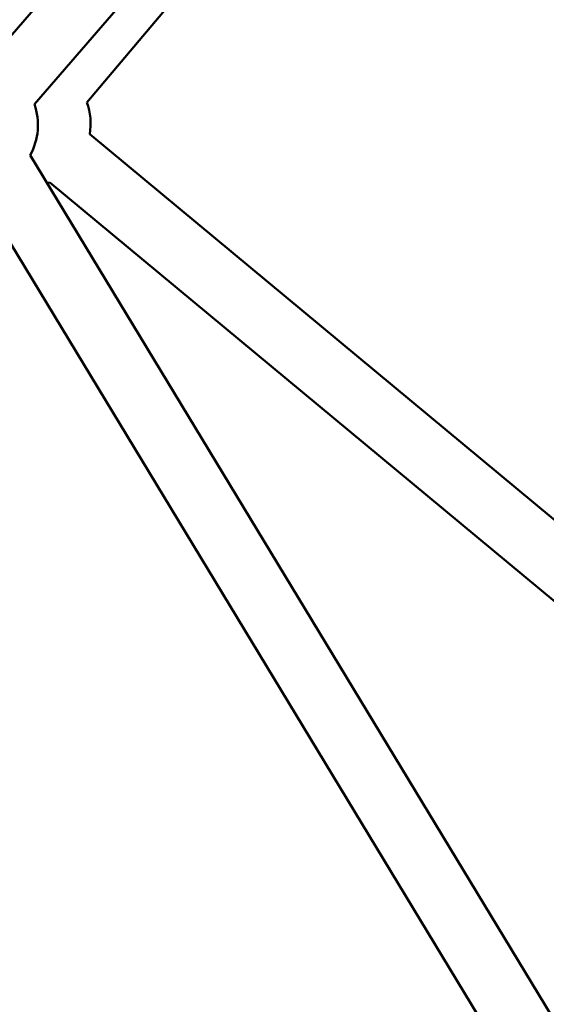
# Model space of a CAD drawing. Units: millimetres. Extents: x -885 to 38470, y 5 to 24596.
# Drawn here: x 7286 to 7454, y 18711 to 19025 of the extents above; entities that cross this region are included whole.
import ezdxf

# ---------------------------------------------------------------- set-up
doc = ezdxf.new("R2010")
doc.units = ezdxf.units.MM
doc.header["$MEASUREMENT"] = 0
doc.layers.add('Visible (ISO)', color=7, linetype='Continuous', lineweight=50)
doc.styles.get("Standard").update_dxf_attribs({"font": 'square721_bt_roman.ttf'})
doc.dimstyles.get("Standard").update_dxf_attribs({"dimtxt": 200, "dimasz": 100, "dimexe": 0.18, "dimexo": 0.0625, "dimgap": 40, "dimtad": 1, "dimdec": 0, "dimlfac": 0.1, "dimrnd": 5, "dimzin": 0, "dimdsep": 46, "dimtxsty": 'Standard', "dimcen": 0.09, "dimse1": 1, "dimse2": 1, "dimadec": 0, "dimazin": 0, "dimtfac": 1, "dimtdec": 0, "dimtofl": 0, "dimtmove": 0, "dimatfit": 3, "dimfxl": 1, "dimtolj": 1, "dimtzin": 0, "dimarcsym": 0})

# ---------------------------------------------------------------- blocks, each defined once
blk = doc.blocks.new('*D7')
at = {"color": 0, "lineweight": -2, "transparency": 16777216}
blk.add_line((252.84, 23845.35), (19103.42, 23845.35), dxfattribs=at)
at = {"color": 0, "transparency": 16777216}
for points in [[(252.84, 23887.01), (252.84, 23803.68), (2.84, 23845.35)], [(19103.42, 23887.01), (19103.42, 23803.68), (19353.42, 23845.35)]]:
    blk.add_solid(points, dxfattribs=at)
at = {"layer": 'Defpoints', "color": 0, "transparency": 16777216}
for p in [(19353.42, 23845.35), (2.84, 17632.95), (19353.42, 17632.95)]:
    blk.add_point(p, dxfattribs=at)
at = {"color": 0, "transparency": 16777216, "insert": (9678.13, 24251.73), "char_height": 500, "attachment_point": 5}
blk.add_mtext('\\A1;1935', dxfattribs=at)

msp = doc.modelspace()

# ---------------------------------------------------------------- linework, layer by layer
at = {"layer": 'Visible (ISO)'}
for p, q in [((7275.15, 19011.31), (7628.57, 19420.88)), ((7290.29, 18998.25), (7643.71, 19407.81)), ((7307.04, 18998.86), (7651.06, 19407)), ((7642.51, 18710.83), (7307.94, 18988.69)), ((7545.23, 18558.79), (7288.93, 18982.03)), ((7528.13, 18548.43), (7271.82, 18971.67)), ((7612.68, 18709.61), (7295.17, 18973.3))]:
    msp.add_line(p, q, dxfattribs=at)
for centre, start, end in [((7288.23, 18992.06), 350.2905, 19.8831), ((7271.4, 18991.67), 331.1981, 19.2082), ((7288.23, 18992.06), 287.9092, 290.2912)]:
    msp.add_arc(centre, 20, start, end, dxfattribs=at)

# ---------------------------------------------------------------- dimensions: what is measured, and where the dimension line sits
dim = msp.add_linear_dim(base=(19353.42, 23845.35), p1=(2.84, 17632.95), p2=(19353.42, 17632.95), dimstyle='Standard', override={"dimtxt": 500, "dimasz": 250, "dimgap": 150})
dim.commit()
dim.dimension.update_dxf_attribs({"geometry": '*D7', "text_midpoint": (9678.13, 24251.73)})

doc.saveas('drawing.dxf')
